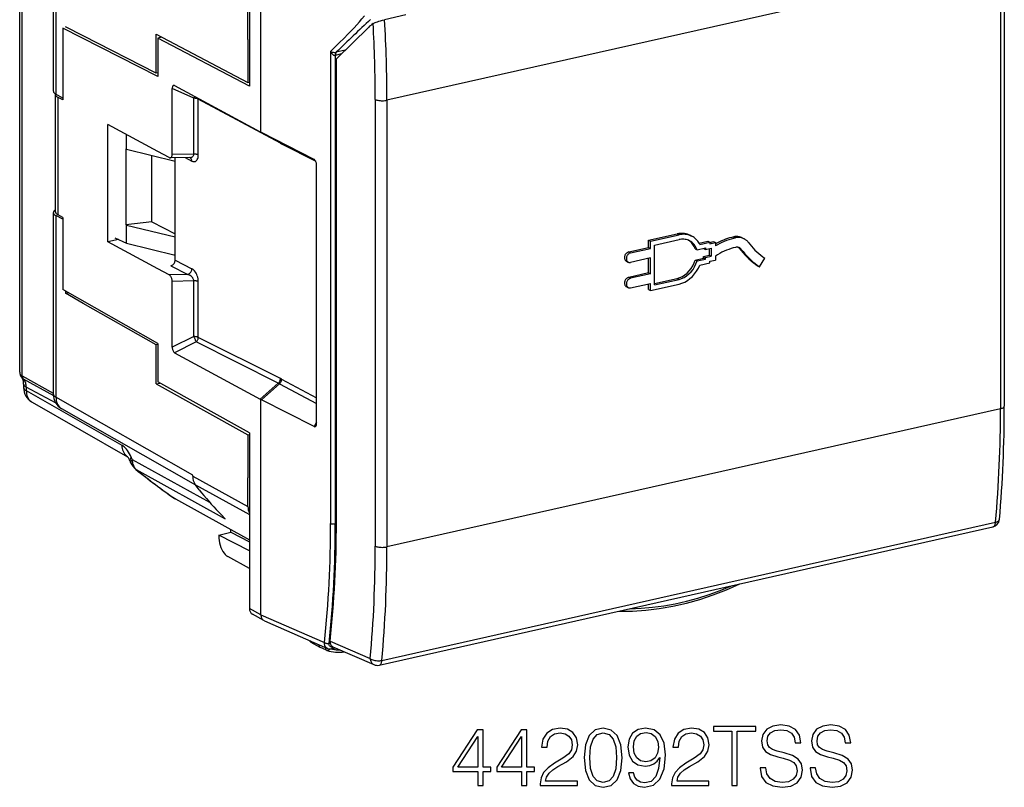
# Model space of a CAD drawing. Extents: x 0 to 420, y 0 to 297.
# Drawn here: x 304 to 362, y 205 to 250 of the extents above; entities that cross this region are included whole.
import ezdxf

# ---------------------------------------------------------------- set-up
doc = ezdxf.new("R2010")
doc.units = 0
doc.layers.get('0').update_dxf_attribs({"linetype": 'CONTINUOUS'})

msp = doc.modelspace()

# ---------------------------------------------------------------- linework, layer by layer
at = {"color": 7}
for p, q in [((306.229858, 256.384552), (306.229858, 245.6642)), ((306.38501, 256.201599), (306.38501, 245.472519)), ((317.822845, 256.315613), (317.822845, 245.942398)), ((318.505066, 243.224686), (318.505066, 255.957581)), ((362.235168, 253.27742), (325.956146, 245.113098)), ((362.235168, 253.27742), (362.235168, 226.884232)), ((362.460358, 253.420288), (362.460358, 227.027115)), ((304.24173, 229.041504), (304.24173, 251.218613)), ((304.396881, 228.819748), (304.396881, 251.03566)), ((317.738129, 248.705429), (317.738129, 250.400864)), ((327.082703, 250.156357), (325.816132, 249.871323)), ((306.786743, 249.381561), (306.786743, 245.137238)), ((312.405121, 246.519287), (306.786743, 249.381561)), ((307.999603, 248.914459), (306.956177, 249.44603)), ((324.866425, 249.423798), (322.966156, 247.556503)), ((312.307037, 246.720047), (307.999603, 248.914459)), ((312.307037, 249.022308), (317.738129, 246.17218)), ((312.307037, 246.720047), (312.307037, 249.022293)), ((312.652283, 248.84111), (312.405121, 248.785492)), ((317.822845, 245.942398), (312.405121, 248.785492)), ((312.405121, 248.785492), (312.405121, 246.519287)), ((317.738129, 248.705429), (317.738129, 246.17218)), ((323.489166, 248.07019), (322.96048, 247.951218)), ((322.627533, 247.999405), (322.627533, 220.101669)), ((322.903564, 247.768707), (322.903564, 220.082626)), ((323.265045, 247.850067), (322.903839, 247.768768)), ((322.966156, 220.183167), (322.966156, 247.556503)), ((312.404877, 246.742065), (312.306732, 246.719986)), ((313.261261, 241.91507), (313.261261, 245.810272)), ((314.533813, 245.230713), (313.261261, 245.810272)), ((313.392181, 245.98584), (313.400269, 245.981812)), ((313.400269, 245.981812), (318.470062, 243.243607)), ((317.738129, 246.17218), (317.822845, 246.191254)), ((306.358093, 245.488785), (306.354706, 245.461121)), ((306.354706, 238.524612), (306.354706, 245.461121)), ((306.786743, 245.243225), (306.38501, 245.472519)), ((306.786743, 245.137238), (306.509857, 245.282532)), ((306.509857, 238.337296), (306.509857, 245.282532)), ((314.533813, 241.931442), (314.533813, 245.230713)), ((314.80191, 241.885422), (314.80191, 245.184692)), ((319.657074, 242.577316), (314.80191, 245.184692)), ((325.266022, 245.160721), (325.266022, 218.767532)), ((325.956146, 245.113098), (325.956146, 218.71991)), ((312.415039, 242.091324), (309.456299, 243.687759)), ((309.456299, 236.749313), (309.456299, 243.687759)), ((310.551117, 242.224091), (310.551117, 243.097046)), ((318.470062, 243.243607), (318.505066, 243.22493)), ((318.541534, 243.2061), (318.505066, 243.224686)), ((321.646423, 241.622437), (318.541534, 243.2061)), ((310.514038, 242.242661), (310.551117, 242.224091)), ((310.514038, 242.242661), (310.514038, 237.752701)), ((310.551117, 242.224091), (313.433533, 241.523895)), ((319.657074, 242.577316), (319.731171, 242.538467)), ((319.731171, 242.538467), (321.747375, 241.507812)), ((312.055084, 237.92746), (312.055084, 241.858765)), ((313.078552, 241.733017), (312.415039, 242.091187)), ((314.296936, 241.731033), (313.140533, 241.716141)), ((314.533813, 241.931442), (313.261261, 241.91507)), ((313.433624, 235.672943), (313.433624, 241.719925)), ((314.025665, 241.727539), (314.42276, 241.521133)), ((314.296936, 241.731033), (314.314514, 241.72905)), ((321.791107, 226.007172), (321.791107, 241.303253)), ((306.229858, 238.470062), (306.229858, 227.74971)), ((306.38501, 238.295837), (306.38501, 227.566757)), ((306.786743, 238.091171), (306.38501, 238.295837)), ((306.786743, 238.183502), (306.509857, 238.337296)), ((306.786743, 238.183502), (306.786743, 233.939178)), ((312.055084, 237.92746), (310.514038, 237.752701)), ((310.514038, 237.752701), (310.551117, 237.734146)), ((310.551117, 236.666702), (310.551117, 237.734146)), ((310.551117, 237.734146), (313.433533, 237.033936)), ((312.055084, 237.92746), (313.433624, 237.224335)), ((309.868347, 236.989487), (310.551117, 236.666702)), ((341.422424, 236.837708), (343.11853, 237.219391)), ((341.532349, 236.780563), (343.228455, 237.162247)), ((343.11853, 237.219391), (343.228455, 237.162247)), ((343.879517, 237.132919), (343.989441, 237.075775)), ((346.465515, 237.042206), (346.575439, 236.985062)), ((346.969177, 236.983734), (347.079102, 236.92659)), ((310.074768, 236.891891), (309.456299, 236.749313)), ((312.415039, 235.149704), (309.456299, 236.749313)), ((310.551117, 236.666702), (313.433624, 235.966476)), ((340.252899, 236.151642), (341.422424, 236.414841)), ((341.422424, 236.414841), (341.422424, 236.837708)), ((341.422424, 236.837708), (341.532349, 236.780563)), ((341.422424, 236.414841), (341.532349, 236.357697)), ((341.532349, 236.357697), (341.532349, 236.780563)), ((341.78299, 236.555054), (343.228455, 236.880341)), ((341.78299, 234.205811), (341.78299, 236.555054)), ((344.291718, 236.273895), (344.790375, 236.386108)), ((344.41626, 236.66571), (344.93103, 236.78157)), ((344.456207, 236.592819), (345.040985, 236.724426)), ((344.790375, 236.386108), (344.790375, 236.292145)), ((344.93103, 236.78157), (345.040985, 236.724426)), ((345.040985, 236.712341), (345.265198, 236.762787)), ((345.040985, 236.724426), (345.040985, 236.630447)), ((345.040985, 236.630447), (345.375122, 236.705658)), ((345.265198, 236.762787), (345.375122, 236.705658)), ((345.375122, 236.705658), (345.375122, 236.504364)), ((313.35556, 235.985443), (313.433624, 235.946365)), ((340.252899, 236.151642), (340.362823, 236.094498)), ((340.362823, 236.094498), (341.532349, 236.357697)), ((341.532349, 235.793884), (340.362823, 235.530685)), ((341.532349, 234.854187), (341.532349, 235.793884)), ((344.181793, 236.331039), (344.291718, 236.273895)), ((344.181793, 235.673264), (344.68042, 235.785477)), ((344.68042, 236.361374), (344.68042, 236.349289)), ((344.68042, 236.349289), (344.790375, 236.292145)), ((344.68042, 235.87944), (345.014587, 235.954636)), ((344.68042, 235.785477), (344.68042, 235.87944)), ((344.68042, 235.87944), (344.790375, 235.822296)), ((344.68042, 235.785477), (344.790375, 235.728333)), ((344.790375, 236.292145), (345.124512, 236.36734)), ((344.790375, 235.822296), (345.124512, 235.897491)), ((344.790375, 235.728333), (344.790375, 235.822296)), ((345.014587, 236.342606), (345.014587, 235.954636)), ((345.014587, 235.954636), (345.124512, 235.897491)), ((345.124512, 236.36734), (345.124512, 235.897491)), ((345.375122, 235.906906), (345.375122, 235.671997)), ((346.800171, 236.35936), (346.910126, 236.302216)), ((313.186615, 235.334396), (314.174316, 234.820984)), ((313.433624, 235.672943), (314.42276, 235.158798)), ((340.114532, 235.603546), (340.224457, 235.546402)), ((341.422424, 234.911331), (341.422424, 235.769135)), ((344.181793, 235.673264), (344.291718, 235.616119)), ((344.291718, 235.616119), (344.790375, 235.728333)), ((344.456207, 235.371216), (345.040985, 235.502823)), ((345.040985, 235.596786), (345.375122, 235.671997)), ((345.040985, 235.502823), (345.040985, 235.596786)), ((347.875153, 235.329803), (347.985077, 235.272659)), ((347.985077, 235.272659), (348.298981, 235.782867)), ((313.078552, 234.79129), (312.415039, 235.149826)), ((314.174316, 234.820984), (313.078552, 234.79129)), ((341.422424, 234.911331), (340.252899, 234.648132)), ((340.252899, 234.648132), (340.362823, 234.590988)), ((341.532349, 234.854187), (340.362823, 234.590988)), ((341.422424, 234.911331), (341.532349, 234.854187)), ((314.533813, 234.446365), (313.261261, 234.41188)), ((313.261261, 230.516663), (313.261261, 234.41188)), ((314.533813, 231.147095), (314.533813, 234.446365)), ((314.80191, 231.101059), (314.80191, 234.40033)), ((340.114532, 234.100037), (340.224457, 234.042892)), ((340.362823, 234.027176), (341.532349, 234.290375)), ((341.422424, 233.924652), (341.422424, 234.265625)), ((341.532349, 233.867508), (341.532349, 234.290375)), ((341.532349, 233.867508), (343.228455, 234.249207)), ((341.78299, 234.287704), (343.11853, 234.588257)), ((341.78299, 234.205811), (343.228455, 234.531113)), ((343.11853, 234.588257), (343.228455, 234.531113)), ((312.405121, 230.732452), (306.786743, 233.939178)), ((306.956177, 233.842453), (306.956177, 233.705338)), ((306.956177, 233.705338), (307.12851, 233.74411)), ((307.999603, 233.109802), (306.956177, 233.705338)), ((341.422424, 233.924652), (341.532349, 233.867508)), ((312.307037, 230.651306), (307.999603, 233.109802)), ((314.533813, 231.147095), (313.261261, 230.516663)), ((312.404877, 230.673325), (312.306732, 230.651245)), ((312.307037, 228.34906), (312.307037, 230.651306)), ((312.405121, 230.732452), (312.405121, 228.466248)), ((314.67804, 230.827972), (313.400269, 230.194977)), ((319.533203, 228.387909), (314.67804, 230.827972)), ((319.657074, 228.66098), (314.80191, 231.101059)), ((313.400269, 230.194977), (318.470062, 227.456772)), ((304.396881, 228.819748), (306.229858, 227.808746)), ((304.456757, 228.650391), (306.233002, 227.669098)), ((304.476501, 228.338501), (304.476501, 228.135773)), ((312.307037, 228.34906), (312.526978, 228.39856)), ((312.307037, 228.34906), (317.738129, 225.332474)), ((317.822845, 225.457092), (312.405121, 228.466248)), ((318.470062, 227.456772), (319.533203, 228.387909)), ((318.541534, 227.419266), (319.605164, 228.350815)), ((319.605164, 228.350815), (319.533203, 228.387909)), ((319.605164, 228.350815), (321.791138, 227.195709)), ((319.731171, 228.622772), (319.657074, 228.66098)), ((319.731171, 228.622772), (321.791138, 227.534271)), ((306.391052, 227.205307), (304.631653, 228.155548)), ((304.631653, 228.155548), (304.631653, 227.95282)), ((304.631653, 227.95282), (310.286987, 224.725006)), ((304.980743, 227.267349), (310.615814, 224.051102)), ((314.474121, 222.94986), (306.38501, 227.566757)), ((318.470062, 227.456772), (318.505066, 227.437851)), ((318.505066, 214.704971), (318.505066, 227.437851)), ((318.541534, 227.419266), (318.505066, 227.437622)), ((321.646423, 225.835602), (318.541534, 227.419266)), ((314.647644, 222.364578), (306.7341, 226.881287)), ((362.235168, 226.884232), (325.956146, 218.71991)), ((321.791107, 226.086502), (321.646423, 225.835602)), ((317.738129, 225.332474), (317.822845, 225.351547)), ((317.738129, 225.332474), (317.738129, 222.79924)), ((317.822845, 225.457092), (317.822845, 215.083893)), ((310.822632, 223.672913), (310.768524, 223.79715)), ((310.894653, 223.88916), (310.840546, 224.013412)), ((310.894653, 223.88916), (315.467529, 221.363876)), ((311.121429, 223.296555), (311.114441, 223.29155)), ((311.121429, 223.296555), (316.397369, 220.383667)), ((314.474121, 222.899338), (314.474121, 222.94986)), ((314.474121, 222.899338), (317.738129, 221.103806)), ((314.63501, 222.381165), (314.618408, 222.403946)), ((317.738129, 221.103806), (317.738129, 222.79924)), ((314.63501, 222.381165), (317.822845, 220.628036)), ((314.856171, 222.096283), (314.63501, 222.381165)), ((313.444611, 221.553268), (313.401276, 221.580048)), ((313.444611, 221.553268), (317.822845, 219.126907)), ((316.172058, 220.607849), (316.397369, 220.383667)), ((322.903564, 220.082626), (322.966095, 220.096695)), ((325.656616, 212.006805), (361.943451, 220.172882)), ((316.009277, 219.421509), (316.729065, 219.583496)), ((316.729065, 219.583496), (316.729065, 219.733063)), ((316.729065, 219.583496), (317.822845, 219.020538)), ((325.494537, 211.729126), (361.781342, 219.895203)), ((317.822845, 218.488068), (316.009277, 219.421509)), ((316.009277, 219.421509), (316.009277, 219.365875)), ((317.823029, 217.445969), (316.546906, 218.141373)), ((318.505066, 214.704971), (317.822845, 215.083893)), ((318.684601, 214.359421), (318.00238, 214.738358)), ((318.505066, 214.705292), (322.257568, 213.067749)), ((318.71106, 214.346344), (318.684601, 214.359421)), ((318.711151, 214.346298), (322.441559, 212.718369)), ((321.461792, 213.093399), (321.991486, 212.798813)), ((322.598694, 213.156265), (324.969482, 212.121689)), ((322.389801, 212.605591), (321.99765, 212.795593)), ((322.339264, 212.762207), (322.319458, 212.772079)), ((322.410828, 212.596909), (322.389801, 212.605591)), ((322.688171, 212.698105), (322.915039, 212.749146)), ((322.752441, 212.803482), (322.777588, 212.809143)), ((322.761597, 212.816116), (325.184814, 211.758636))]:
    msp.add_line(p, q, dxfattribs=at)
for points in [[(322.627533, 247.999405), (322.757141, 248.126907), (323.174438, 248.540527), (323.382019, 248.749374), (323.69165, 249.066605), (324.009125, 249.400848), (324.169159, 249.573532), (324.328369, 249.748611), (324.48172, 249.920822), (324.634155, 250.096115)], [(325.140289, 249.644165), (325.191284, 249.673309), (325.252777, 249.70224), (325.319305, 249.729126), (325.392242, 249.755188), (325.478821, 249.782928), (325.569153, 249.809189), (325.69458, 249.842255), (325.816132, 249.871323)], [(322.627533, 247.999405), (322.667542, 247.981781), (322.714325, 247.966537), (322.767731, 247.954193), (322.827911, 247.945816), (322.874237, 247.943359), (322.923065, 247.945374), (322.959961, 247.951111)], [(322.627533, 247.999405), (322.650482, 247.95137), (322.678711, 247.905426), (322.712555, 247.862091), (322.731812, 247.841736), (322.752777, 247.822586), (322.785889, 247.798111), (322.804169, 247.787476), (322.823608, 247.778442), (322.844055, 247.771515), (322.865265, 247.767303), (322.8797, 247.766357), (322.903839, 247.768768)], [(322.959991, 247.95108), (322.948761, 247.938385), (322.93869, 247.923401), (322.929718, 247.906281), (322.922028, 247.887238), (322.915558, 247.866364), (322.910492, 247.843842), (322.90683, 247.819977), (322.904572, 247.79483), (322.903839, 247.768768)], [(313.392181, 245.985809), (313.367828, 245.993622), (313.34494, 245.99411), (313.324127, 245.987274), (313.305756, 245.973267), (313.290192, 245.952362), (313.27774, 245.925018), (313.268585, 245.891754), (313.263092, 245.853241), (313.261261, 245.810272)], [(306.229889, 245.664215), (306.231842, 245.641876), (306.237701, 245.619629), (306.247528, 245.597504), (306.261139, 245.575623), (306.278656, 245.554047), (306.299835, 245.532867), (306.324738, 245.512177), (306.35318, 245.492035), (306.38504, 245.472504)], [(306.354706, 245.461121), (306.356659, 245.440125), (306.362579, 245.41922), (306.372345, 245.398499), (306.386017, 245.378052), (306.403473, 245.357941), (306.424713, 245.338287), (306.449554, 245.319092), (306.477997, 245.300476), (306.509857, 245.282532)], [(314.597198, 245.335327), (314.590424, 245.325592), (314.583527, 245.315338), (314.576569, 245.304535), (314.569489, 245.293274), (314.562347, 245.281525), (314.555206, 245.269379), (314.548065, 245.256836), (314.540924, 245.243927), (314.533844, 245.230743)], [(314.80191, 245.184692), (314.781036, 245.194244), (314.757111, 245.202942), (314.730377, 245.210602), (314.701263, 245.217163), (314.670074, 245.222504), (314.637299, 245.226593), (314.603302, 245.22934), (314.568695, 245.230743), (314.533844, 245.230743)], [(314.80191, 245.184692), (314.80191, 245.189453), (314.801788, 245.194183), (314.801666, 245.198883), (314.801422, 245.203583), (314.801178, 245.208282), (314.800812, 245.212921), (314.800323, 245.21756), (314.799835, 245.222137), (314.799225, 245.226715)], [(325.266022, 245.160706), (325.309601, 245.141571), (325.360687, 245.124725), (325.418243, 245.110535), (325.481049, 245.099274), (325.547882, 245.091156), (325.617462, 245.086334), (325.688263, 245.084961), (325.758942, 245.087006), (325.828094, 245.092468), (325.894257, 245.101227), (325.956146, 245.113098)], [(319.657074, 242.577301), (319.657013, 242.584564), (319.65683, 242.591766), (319.656464, 242.598907), (319.655914, 242.606018), (319.655182, 242.613068), (319.654327, 242.620026), (319.65329, 242.626953), (319.652069, 242.63382), (319.650726, 242.640594)], [(319.731171, 242.538483), (319.73111, 242.545868), (319.730743, 242.553253), (319.730316, 242.560577), (319.729706, 242.567841), (319.728912, 242.575043), (319.727936, 242.582184), (319.726776, 242.589264), (319.725494, 242.596222), (319.723969, 242.60318)], [(313.140533, 241.716156), (313.163239, 241.719208), (313.184479, 241.727692), (313.203644, 241.741486), (313.220612, 241.760315), (313.234894, 241.783844), (313.246246, 241.811615), (313.254547, 241.84317), (313.259552, 241.877838), (313.261261, 241.91507)], [(314.296906, 241.731018), (314.341827, 241.734344), (314.383575, 241.743134), (314.421478, 241.757172), (314.454742, 241.776215), (314.482697, 241.799896), (314.504974, 241.82782), (314.521088, 241.859436), (314.530792, 241.894196), (314.533783, 241.931427)], [(314.42276, 241.521118), (314.421295, 241.551605), (314.416779, 241.581024), (314.409332, 241.6091), (314.399078, 241.635406), (314.386139, 241.659698), (314.370514, 241.68161), (314.35257, 241.700958), (314.33255, 241.717438), (314.310516, 241.730927)], [(314.42276, 241.521149), (314.476837, 241.498749), (314.529694, 241.488251), (314.580414, 241.489868), (314.627899, 241.50354), (314.671173, 241.528992), (314.709381, 241.565704), (314.741791, 241.613007), (314.767731, 241.66983), (314.786591, 241.735077), (314.798065, 241.807434), (314.80191, 241.885406)], [(314.80191, 241.885406), (314.781036, 241.894989), (314.757111, 241.903656), (314.730377, 241.911346), (314.701263, 241.917877), (314.670074, 241.923248), (314.637299, 241.927307), (314.603302, 241.930054), (314.568695, 241.931427), (314.533844, 241.931427)], [(321.791107, 241.303253), (321.789093, 241.34964), (321.782867, 241.395386), (321.772736, 241.439545), (321.758942, 241.48114), (321.741608, 241.519287), (321.721222, 241.553192), (321.698273, 241.582062), (321.673126, 241.605316), (321.646393, 241.622467)], [(306.354706, 238.630035), (306.328949, 238.613434), (306.306061, 238.596436), (306.286041, 238.579041), (306.268951, 238.56131), (306.254913, 238.543365), (306.243988, 238.525177), (306.236115, 238.506866), (306.231476, 238.488495), (306.229889, 238.470062)], [(306.229889, 238.470062), (306.231842, 238.449493), (306.237701, 238.429047), (306.247528, 238.408813), (306.261139, 238.388824), (306.278656, 238.369232), (306.299835, 238.350037), (306.324738, 238.33136), (306.35318, 238.313263), (306.38504, 238.295807)], [(306.354706, 238.524628), (306.35672, 238.502747), (306.362579, 238.480927), (306.372345, 238.45929), (306.386017, 238.437897), (306.403473, 238.416779), (306.424713, 238.396088), (306.449554, 238.375916), (306.477997, 238.356293), (306.509857, 238.337311)], [(343.879547, 237.132904), (343.803253, 237.16861), (343.724152, 237.197998), (343.642487, 237.220917), (343.558563, 237.237274), (343.472809, 237.24704), (343.385529, 237.250092), (343.29715, 237.246521), (343.208038, 237.236267), (343.118561, 237.219391)], [(343.989471, 237.075775), (343.913239, 237.111481), (343.834076, 237.140839), (343.752411, 237.163788), (343.668488, 237.180145), (343.582733, 237.18988), (343.495514, 237.192963), (343.407135, 237.189362), (343.317963, 237.179108), (343.228424, 237.162262)], [(344.456207, 236.592804), (344.418488, 236.662018), (344.376801, 236.727783), (344.33139, 236.789886), (344.282379, 236.848175), (344.230011, 236.902435), (344.174286, 236.952484), (344.115509, 236.998138), (344.053864, 237.039276), (343.989471, 237.075775)], [(346.465485, 237.042206), (346.342743, 237.012909), (346.220123, 236.979279), (346.097687, 236.941254), (345.975616, 236.898926), (345.854095, 236.852325), (345.733124, 236.801514), (345.612946, 236.746552), (345.493561, 236.687439), (345.375153, 236.624298)], [(346.57547, 236.985077), (346.439911, 236.952484), (346.304535, 236.914581), (346.169464, 236.871368), (346.034882, 236.822906), (345.90097, 236.769257), (345.767853, 236.71051), (345.635773, 236.646729), (345.504791, 236.577972), (345.375153, 236.504364)], [(346.969147, 236.983734), (346.918732, 237.007385), (346.866364, 237.026886), (346.812286, 237.042145), (346.756744, 237.05307), (346.699982, 237.059662), (346.642242, 237.061859), (346.583771, 237.059662), (346.524811, 237.053131), (346.465485, 237.042206)], [(347.079132, 236.926575), (347.028595, 236.950226), (346.976227, 236.969727), (346.922211, 236.984985), (346.866669, 236.995941), (346.809967, 237.002533), (346.752228, 237.00473), (346.693695, 237.002533), (346.634674, 236.995972), (346.57547, 236.985077)], [(343.851105, 236.809601), (343.788727, 236.838806), (343.723969, 236.862823), (343.657135, 236.881592), (343.588531, 236.894989), (343.518341, 236.902954), (343.44693, 236.905487), (343.374664, 236.902527), (343.301666, 236.894135), (343.228424, 236.880341)], [(344.181793, 236.331024), (344.154999, 236.402191), (344.123749, 236.470215), (344.088226, 236.534821), (344.048615, 236.595734), (344.004913, 236.652679), (343.95755, 236.705414), (343.906525, 236.753754), (343.852203, 236.797455), (343.794708, 236.836334)], [(344.291718, 236.273895), (344.261993, 236.351898), (344.226959, 236.426117), (344.186798, 236.496124), (344.141754, 236.561554), (344.091949, 236.622101), (344.037628, 236.67746), (343.979218, 236.727325), (343.916901, 236.771454), (343.851105, 236.809601)], [(346.573395, 236.420807), (346.437408, 236.387665), (346.301544, 236.348358), (346.166168, 236.302948), (346.031403, 236.251495), (345.897491, 236.194092), (345.764679, 236.130829), (345.633209, 236.061798), (345.503326, 235.987091), (345.375153, 235.906891)], [(346.802399, 236.394196), (346.779449, 236.404968), (346.755646, 236.413849), (346.731049, 236.420746), (346.705841, 236.425751), (346.680023, 236.428741), (346.653778, 236.429718), (346.627167, 236.428741), (346.600372, 236.425751), (346.573395, 236.420807)], [(346.800201, 236.359344), (346.794586, 236.366547), (346.788849, 236.373566), (346.78299, 236.380402), (346.776947, 236.387024), (346.770721, 236.393463), (346.764374, 236.39975), (346.757843, 236.405792), (346.75119, 236.411652), (346.744415, 236.417328)], [(346.910065, 236.302216), (346.900055, 236.314911), (346.889496, 236.327057), (346.878448, 236.338593), (346.866852, 236.349518), (346.854828, 236.359772), (346.842316, 236.369415), (346.829376, 236.378357), (346.816071, 236.386627), (346.802399, 236.394196)], [(347.316132, 236.724152), (347.294037, 236.752136), (347.270782, 236.778839), (347.246429, 236.804199), (347.220978, 236.828217), (347.194489, 236.8508), (347.167023, 236.871979), (347.13858, 236.891693), (347.109283, 236.909882), (347.079132, 236.926575)], [(347.316193, 236.724152), (347.411285, 236.602325), (347.51004, 236.484558), (347.612579, 236.371002), (347.718658, 236.261688), (347.828156, 236.156799), (347.941071, 236.056366), (348.05722, 235.960541), (348.176544, 235.869354), (348.298981, 235.782867)], [(340.252899, 236.151642), (340.219269, 236.14151), (340.186249, 236.126495), (340.154449, 236.106842), (340.12442, 236.082855), (340.09671, 236.055054), (340.071808, 236.023895), (340.050201, 235.98996), (340.032257, 235.953827), (340.018341, 235.916168), (340.008575, 235.877716), (340.003326, 235.839081), (340.002533, 235.800995), (340.006256, 235.76416), (340.014435, 235.729248), (340.027008, 235.696869), (340.04361, 235.667603), (340.063995, 235.641998), (340.087799, 235.620514), (340.114532, 235.603546)], [(340.362823, 236.094513), (340.329193, 236.084381), (340.296173, 236.069366), (340.264374, 236.049683), (340.234344, 236.025726), (340.206635, 235.997894), (340.181793, 235.966766), (340.160187, 235.9328), (340.142242, 235.896698), (340.128204, 235.859039), (340.118561, 235.820557), (340.113251, 235.781921), (340.112457, 235.743866), (340.11618, 235.707001), (340.12442, 235.672089), (340.136871, 235.63974), (340.153473, 235.610443), (340.173859, 235.584869), (340.197662, 235.563385), (340.224457, 235.546417)], [(346.800201, 236.359344), (346.904205, 236.226105), (347.012238, 236.09726), (347.124359, 235.973053), (347.240387, 235.853546), (347.360138, 235.7388), (347.483673, 235.628967), (347.610748, 235.524139), (347.741241, 235.424377), (347.875153, 235.329803)], [(346.910126, 236.302216), (347.01413, 236.168945), (347.122223, 236.040131), (347.234283, 235.915924), (347.350311, 235.796387), (347.470123, 235.681671), (347.593597, 235.571808), (347.720673, 235.46698), (347.851227, 235.367218), (347.985138, 235.272675)], [(313.186615, 235.334381), (313.221832, 235.345673), (313.256378, 235.362396), (313.289398, 235.384186), (313.320343, 235.410675), (313.348541, 235.441254), (313.373444, 235.475372), (313.394501, 235.512299), (313.411346, 235.551361), (313.423615, 235.591644), (313.431122, 235.632477), (313.433624, 235.672943)], [(340.224457, 235.546417), (340.238312, 235.539917), (340.252716, 235.534576), (340.267609, 235.530426), (340.282806, 235.527435), (340.29837, 235.525665), (340.31424, 235.525116), (340.330353, 235.525757), (340.346588, 235.527618), (340.362823, 235.53067)], [(343.118561, 234.588257), (343.272308, 234.634705), (343.423187, 234.703979), (343.56839, 234.7948), (343.705231, 234.905426), (343.831085, 235.033844), (343.943573, 235.177643), (344.04068, 235.334137), (344.120636, 235.500366), (344.181793, 235.673248)], [(343.228424, 234.531097), (343.382233, 234.577545), (343.533112, 234.64682), (343.678314, 234.73764), (343.815094, 234.848297), (343.940948, 234.976715), (344.053497, 235.120514), (344.150665, 235.276978), (344.230499, 235.443207), (344.291718, 235.616119)], [(343.228424, 234.249207), (343.396332, 234.298553), (343.561737, 234.370209), (343.722198, 234.463165), (343.875275, 234.57605), (344.018707, 234.707123), (344.15036, 234.854492), (344.268341, 235.01593), (344.370758, 235.189026), (344.456207, 235.371246)], [(313.261261, 234.411896), (313.259369, 234.452881), (313.253815, 234.495026), (313.244781, 234.537506), (313.232269, 234.579376), (313.216644, 234.619843), (313.198273, 234.658112), (313.177399, 234.69339), (313.154449, 234.724915), (313.130035, 234.752106), (313.104523, 234.774384), (313.078522, 234.79129)], [(314.533813, 234.446365), (314.530884, 234.484543), (314.52179, 234.523148), (314.50705, 234.561264), (314.487305, 234.598099), (314.471741, 234.621643), (314.454529, 234.644196), (314.415985, 234.686005), (314.372742, 234.723297), (314.326019, 234.755646), (314.276825, 234.782852), (314.225983, 234.804703), (314.174316, 234.820984)], [(314.174347, 234.820984), (314.209747, 234.832123), (314.244476, 234.848755), (314.27774, 234.870453), (314.308807, 234.89682), (314.337189, 234.927338), (314.362213, 234.961395), (314.383453, 234.99826), (314.40036, 235.037262), (314.41275, 235.077545), (314.420197, 235.118317), (314.42276, 235.158783)], [(314.80191, 234.40033), (314.798065, 234.48233), (314.786591, 234.56662), (314.767731, 234.65152), (314.741791, 234.73526), (314.709381, 234.816193), (314.671173, 234.89267), (314.627838, 234.963165), (314.580414, 235.026184), (314.529694, 235.080475), (314.476837, 235.125), (314.42276, 235.158783)], [(340.252899, 234.648132), (340.219269, 234.638031), (340.186249, 234.622986), (340.154449, 234.603302), (340.12442, 234.579376), (340.09671, 234.551544), (340.071808, 234.520386), (340.050201, 234.48642), (340.032257, 234.450317), (340.018341, 234.412689), (340.008575, 234.374176), (340.003326, 234.335541), (340.002533, 234.297485), (340.006256, 234.260651), (340.014435, 234.225739), (340.027008, 234.193359), (340.04361, 234.164093), (340.063995, 234.138519), (340.087799, 234.117035), (340.114532, 234.100037)], [(314.80191, 234.40033), (314.781036, 234.409882), (314.757111, 234.418579), (314.730377, 234.426239), (314.701263, 234.4328), (314.670074, 234.438141), (314.637299, 234.44223), (314.603302, 234.444977), (314.568695, 234.446381), (314.533844, 234.446381)], [(340.362823, 234.590973), (340.329193, 234.580872), (340.296173, 234.565826), (340.264374, 234.546173), (340.234344, 234.522217), (340.206635, 234.494415), (340.181793, 234.463226), (340.160187, 234.429291), (340.142242, 234.393158), (340.128204, 234.35553), (340.118561, 234.317047), (340.113251, 234.278412), (340.112457, 234.240326), (340.11618, 234.203522), (340.12442, 234.16861), (340.136871, 234.1362), (340.153473, 234.106964), (340.173859, 234.08136), (340.197662, 234.059875), (340.224457, 234.042877)], [(340.224457, 234.042877), (340.238312, 234.036407), (340.252716, 234.031067), (340.267609, 234.026886), (340.282806, 234.023926), (340.29837, 234.022156), (340.31424, 234.021576), (340.330353, 234.022247), (340.346588, 234.024109), (340.362823, 234.027191)], [(314.678009, 230.827972), (314.669342, 230.85379), (314.658112, 230.883698), (314.644562, 230.917145), (314.629059, 230.953308), (314.611786, 230.991486), (314.593231, 231.030792), (314.573761, 231.070404), (314.553802, 231.109436), (314.533844, 231.147095)], [(314.80191, 231.101044), (314.781036, 231.110626), (314.757111, 231.119293), (314.730377, 231.126984), (314.701263, 231.133514), (314.670074, 231.138885), (314.637299, 231.142975), (314.603302, 231.145721), (314.568695, 231.147095), (314.533844, 231.147095)], [(314.678009, 230.827972), (314.702301, 230.851532), (314.724518, 230.877716), (314.744354, 230.906097), (314.761627, 230.936401), (314.776031, 230.96817), (314.787384, 231.000946), (314.795563, 231.034332), (314.800446, 231.067841), (314.80191, 231.101044)], [(313.261261, 230.516663), (313.263214, 230.470093), (313.269196, 230.424072), (313.2789, 230.379639), (313.292206, 230.337738), (313.308868, 230.299286), (313.3284, 230.265076), (313.350494, 230.23587), (313.374664, 230.212372), (313.400299, 230.194977)], [(304.24173, 229.041504), (304.245331, 229.002518), (304.256073, 228.964981), (304.273956, 228.929337), (304.298737, 228.895935), (304.330109, 228.865128), (304.367676, 228.837204), (304.396881, 228.819748)], [(304.476501, 228.338501), (304.474762, 228.396225), (304.469788, 228.449951), (304.459595, 228.511597), (304.445282, 228.567902), (304.428253, 228.616104), (304.40976, 228.656128), (304.391144, 228.687881), (304.364655, 228.722427)], [(304.631622, 228.155548), (304.629425, 228.219574), (304.622711, 228.282196), (304.611481, 228.342987), (304.595917, 228.401642), (304.57608, 228.457764), (304.552094, 228.511017), (304.524078, 228.561066), (304.492218, 228.607635), (304.456757, 228.650391)], [(304.476471, 228.338501), (304.478485, 228.317047), (304.484406, 228.295715), (304.494171, 228.274536), (304.507843, 228.253601), (304.525299, 228.233002), (304.546539, 228.21283), (304.57132, 228.193146), (304.599762, 228.174042), (304.631622, 228.155548)], [(319.533234, 228.387909), (319.557465, 228.411469), (319.57962, 228.437622), (319.599518, 228.466034), (319.61673, 228.496307), (319.631134, 228.528076), (319.642548, 228.560883), (319.650665, 228.594269), (319.655548, 228.627777), (319.657074, 228.66098)], [(319.605133, 228.3508), (319.629547, 228.374298), (319.651947, 228.40036), (319.672028, 228.42865), (319.689484, 228.458832), (319.704132, 228.490448), (319.71579, 228.523102), (319.724274, 228.556335), (319.729401, 228.589722), (319.731171, 228.622772)], [(304.476471, 228.135773), (304.478485, 228.114349), (304.484406, 228.092987), (304.494171, 228.071808), (304.507843, 228.050873), (304.525299, 228.030273), (304.546539, 228.010101), (304.57132, 227.990387), (304.599762, 227.971283), (304.631622, 227.95282)], [(304.631622, 227.95282), (304.635406, 227.854889), (304.64859, 227.760132), (304.671173, 227.669586), (304.702728, 227.58429), (304.743011, 227.505219), (304.791534, 227.433197), (304.847809, 227.36908), (304.911041, 227.313599), (304.980743, 227.267365)], [(306.229889, 227.749725), (306.231842, 227.728271), (306.237701, 227.70694), (306.247528, 227.68576), (306.261139, 227.664825), (306.278656, 227.644196), (306.299835, 227.624054), (306.324738, 227.60434), (306.35318, 227.585236), (306.38504, 227.566742)], [(306.38504, 227.566742), (306.388763, 227.468842), (306.402008, 227.374054), (306.424469, 227.283539), (306.456085, 227.198212), (306.496368, 227.119141), (306.544891, 227.047119), (306.601105, 226.983002), (306.664459, 226.927521), (306.7341, 226.881287)], [(362.235199, 226.884247), (362.279327, 226.895416), (362.319611, 226.908173), (362.355621, 226.922363), (362.38681, 226.937836), (362.412872, 226.954346), (362.433441, 226.971771), (362.448334, 226.989838), (362.457306, 227.008362), (362.460358, 227.02713)], [(310.840485, 224.013397), (310.79007, 224.121979), (310.73587, 224.224701), (310.678375, 224.320892), (310.617828, 224.409821), (310.554779, 224.490814), (310.489716, 224.563354), (310.423065, 224.626862), (310.355316, 224.680878), (310.287018, 224.725006)], [(310.287018, 224.725006), (310.290436, 224.63031), (310.302765, 224.538544), (310.323822, 224.450653), (310.353302, 224.367523), (310.391022, 224.290131), (310.436554, 224.219208), (310.489288, 224.155518), (310.548859, 224.099731), (310.614532, 224.052429)], [(310.768524, 223.79715), (310.733734, 223.871323), (310.699066, 223.935043), (310.666382, 223.986923), (310.638428, 224.025055), (310.609619, 224.057083)], [(310.840546, 224.013397), (310.818695, 223.985199), (310.800201, 223.957794), (310.785065, 223.931305), (310.773468, 223.905853), (310.76535, 223.8815), (310.760773, 223.858368), (310.759796, 223.836548), (310.76236, 223.816132), (310.768585, 223.79715)], [(310.894684, 223.88916), (310.872833, 223.860931), (310.854279, 223.833527), (310.839203, 223.807037), (310.827545, 223.781586), (310.819489, 223.757263), (310.814911, 223.734131), (310.813934, 223.712311), (310.816498, 223.691864), (310.822662, 223.672913)], [(310.894684, 223.88916), (310.897308, 223.811279), (310.905914, 223.735229), (310.920319, 223.66156), (310.94046, 223.590759), (310.966339, 223.523346), (310.997528, 223.459808), (311.033966, 223.400543), (311.075348, 223.345978), (311.121429, 223.296539)], [(314.856171, 222.096283), (314.99527, 221.922791), (315.136139, 221.751312), (315.278839, 221.581818), (315.423309, 221.414337), (315.569611, 221.248871), (315.71756, 221.08551), (315.86734, 220.924194), (316.018829, 220.764984), (316.172028, 220.607849)], [(322.627533, 220.101654), (322.644928, 220.094025), (322.665436, 220.08728), (322.688385, 220.081604), (322.713531, 220.077087), (322.740265, 220.073853), (322.768097, 220.07193), (322.796417, 220.071381), (322.824738, 220.072174), (322.852325, 220.074371), (322.878815, 220.077881), (322.903595, 220.082611)], [(361.781342, 219.895203), (361.80899, 219.904633), (361.834808, 219.920135), (361.858612, 219.941528), (361.880035, 219.968475), (361.898834, 220.000671), (361.914764, 220.037689), (361.927643, 220.079102), (361.937164, 220.124359), (361.943451, 220.172882)], [(361.943451, 220.172882), (361.986115, 220.184052), (362.025177, 220.197449), (362.060333, 220.212921), (362.091095, 220.230316), (362.117218, 220.24942), (362.138336, 220.27002), (362.154205, 220.291901), (362.164642, 220.314758), (362.169586, 220.338409)], [(316.009247, 219.365875), (316.014679, 219.230011), (316.030975, 219.091064), (316.05777, 218.951874), (316.094391, 218.815216), (316.140289, 218.683899), (316.194489, 218.560516), (316.25589, 218.44754), (316.323212, 218.34726), (316.395111, 218.261749), (316.470184, 218.192657), (316.546906, 218.141388)], [(325.266022, 218.767548), (325.309601, 218.748383), (325.360687, 218.731537), (325.418243, 218.717377), (325.481049, 218.706085), (325.547882, 218.697968), (325.617462, 218.693146), (325.688263, 218.691803), (325.758942, 218.693848), (325.828094, 218.69931), (325.894257, 218.708038), (325.956146, 218.71994)], [(339.691071, 214.92392), (340.475922, 214.930084), (341.266998, 214.979919), (342.062531, 215.073303), (342.860626, 215.210052), (343.659576, 215.389862), (344.457428, 215.612274), (345.252472, 215.876801), (346.042877, 216.182892), (346.826813, 216.529816)], [(340.32254, 215.066071), (340.984894, 215.093079), (341.651031, 215.151276), (342.319977, 215.240631), (342.990509, 215.36087), (343.661652, 215.511932), (344.332306, 215.693451), (345.00119, 215.905243), (345.667389, 216.14682), (346.329681, 216.417938)], [(317.822845, 215.083893), (317.825226, 215.03421), (317.832428, 214.986176), (317.844208, 214.940338), (317.860626, 214.897186), (317.881317, 214.8573), (317.906158, 214.821075), (317.934845, 214.78894), (317.967072, 214.761261), (318.00235, 214.738373)], [(318.505035, 214.704987), (318.507477, 214.655304), (318.514618, 214.607239), (318.526459, 214.561371), (318.542816, 214.51828), (318.563568, 214.478363), (318.588409, 214.442139), (318.617096, 214.410004), (318.649261, 214.382324), (318.684601, 214.359406)], [(321.40274, 213.171295), (321.406464, 213.160065), (321.410919, 213.149323), (321.416168, 213.139191), (321.42215, 213.1297), (321.428864, 213.12088), (321.436188, 213.112823), (321.444122, 213.105499), (321.452667, 213.09903), (321.461823, 213.093414)], [(322.598694, 213.156265), (322.595886, 213.110733), (322.597473, 213.06662), (322.603638, 213.023819), (322.616638, 212.976471), (322.635895, 212.932877), (322.661316, 212.893906), (322.6763, 212.876389), (322.692657, 212.860321), (322.710297, 212.845871), (322.729187, 212.833038), (322.761597, 212.816116)], [(321.919891, 212.945587), (321.920074, 212.924561), (321.922394, 212.904175), (321.926788, 212.884674), (321.933136, 212.866302), (321.941437, 212.849274), (321.951569, 212.833832), (321.963348, 212.82019), (321.976715, 212.808441), (321.991486, 212.798798)], [(322.443146, 212.717697), (322.413544, 212.732483), (322.385986, 212.750595), (322.360687, 212.771835), (322.343414, 212.789581), (322.327606, 212.808853), (322.313171, 212.829742), (322.300323, 212.851959), (322.288849, 212.876007), (322.279114, 212.901184), (322.264954, 212.954269), (322.257812, 213.010132), (322.257568, 213.067749)], [(322.257599, 213.067749), (322.274811, 213.055634), (322.294952, 213.044556), (322.31778, 213.034698), (322.342682, 213.026276), (322.369293, 213.01944), (322.396881, 213.014374), (322.425079, 213.011139), (322.453278, 213.009796), (322.480865, 213.010406), (322.507233, 213.012909), (322.532013, 213.017303)], [(322.319489, 212.772064), (322.316925, 212.74826), (322.317169, 212.724854), (322.320099, 212.702301), (322.325836, 212.681061), (322.334137, 212.661407), (322.344879, 212.643768), (322.35788, 212.628387), (322.372955, 212.615601), (322.389801, 212.605591)], [(322.571808, 212.687943), (322.553986, 212.663177), (322.534302, 212.641342), (322.498108, 212.612656), (322.459381, 212.595917), (322.4263, 212.59343), (322.410828, 212.596909)], [(322.752441, 212.803482), (322.713654, 212.797989), (322.6763, 212.799286), (322.641479, 212.807495), (322.610107, 212.822449), (322.583099, 212.843765), (322.56131, 212.870682), (322.545074, 212.902435), (322.53476, 212.938126), (322.530396, 212.976746), (322.531982, 213.017303)], [(322.685455, 212.697968), (322.738922, 212.68399), (322.792999, 212.671661), (322.847565, 212.66098), (322.902618, 212.651947), (322.958099, 212.644592), (323.014008, 212.638885), (323.070343, 212.634857), (323.126984, 212.632477), (323.18399, 212.631775)], [(322.688141, 212.69809), (322.698883, 212.701721), (322.708893, 212.707611), (322.71817, 212.715729), (322.726593, 212.725922), (322.734039, 212.738098), (322.740387, 212.752106), (322.745636, 212.767822), (322.749664, 212.785004), (322.752472, 212.803497)], [(324.969513, 212.121674), (324.973663, 212.067505), (324.983307, 212.01532), (324.998322, 211.96582), (325.018463, 211.919678), (325.043488, 211.877472), (325.073029, 211.839813), (325.10672, 211.807159), (325.144196, 211.779999), (325.184845, 211.758636)], [(324.969513, 212.121674), (325.012665, 212.093018), (325.063324, 212.066864), (325.120453, 212.043671), (325.182892, 212.024017), (325.24942, 212.00827), (325.318634, 211.996674), (325.389252, 211.989532), (325.459747, 211.986969), (325.528717, 211.989044), (325.594757, 211.995697), (325.656647, 212.006805)], [(325.494537, 211.729126), (325.522125, 211.738556), (325.548004, 211.754059), (325.571808, 211.775452), (325.593231, 211.802399), (325.61203, 211.834595), (325.62796, 211.871613), (325.640778, 211.913025), (325.650421, 211.958282), (325.656647, 212.006805)]]:
    msp.add_lwpolyline(points, dxfattribs=at)
for points in [[(331.322693, 204.608292), (331.643951, 204.608292), (331.643951, 205.450439), (332.091797, 205.450439), (332.091797, 205.708435), (331.643951, 205.708435), (331.643951, 207.913574), (331.29834, 207.913574), (329.857452, 205.708435), (329.857452, 205.450439), (331.322693, 205.450439)], [(333.912384, 204.608292), (334.233673, 204.608292), (334.233673, 205.450439), (334.681519, 205.450439), (334.681519, 205.708435), (334.233673, 205.708435), (334.233673, 207.913574), (333.888062, 207.913574), (332.447144, 205.708435), (332.447144, 205.450439), (333.912384, 205.450439)], [(335.022247, 204.608292), (337.217682, 204.608292), (337.217682, 204.88089), (335.338684, 204.88089), (335.397095, 205.119415), (335.543121, 205.33847), (335.762177, 205.538055), (336.068848, 205.73764), (336.575104, 206.024841), (336.964539, 206.326645), (337.169006, 206.647934), (337.237152, 207.027618), (337.164124, 207.431656), (336.954803, 207.743195), (336.628662, 207.937912), (336.205139, 208.010941), (335.742706, 207.933044), (335.401947, 207.713989), (335.182892, 207.36351), (335.100159, 206.881592), (335.421417, 206.881592), (335.470093, 207.246674), (335.621002, 207.509537), (335.86441, 207.665314), (336.195404, 207.723724), (336.492371, 207.675049), (336.721161, 207.538757), (336.862305, 207.314835), (336.915863, 207.017883), (336.862305, 206.730682), (336.706543, 206.487289), (336.351196, 206.224426), (335.854675, 205.92749), (335.484711, 205.65976), (335.221832, 205.377411), (335.066071, 205.065872), (335.017395, 204.71051)], [(337.626587, 206.263367), (337.699585, 205.503983), (337.913788, 204.953903), (338.264252, 204.622894), (338.741302, 204.510941), (339.213501, 204.618027), (339.568848, 204.953903), (339.783051, 205.499115), (339.860931, 206.258499), (339.783051, 207.013016), (339.568848, 207.563095), (339.213501, 207.894104), (338.741302, 208.010941), (338.264252, 207.898972), (337.913788, 207.567963), (337.699585, 207.017883)], [(340.537567, 205.372543), (340.240631, 205.372543), (340.333099, 205.007462), (340.527832, 204.734863), (340.81015, 204.569351), (341.180115, 204.510941), (341.710724, 204.632629), (342.100159, 204.992859), (342.338684, 205.596466), (342.397095, 205.981033), (342.421417, 206.428879), (342.343536, 207.110382), (342.119629, 207.606903), (341.749664, 207.908707), (341.253143, 208.010941), (340.815033, 207.928177), (340.484009, 207.709122), (340.274689, 207.353775), (340.201691, 206.896194), (340.269836, 206.419144), (340.479156, 206.063782), (340.800415, 205.839859), (341.223938, 205.761978), (341.506256, 205.791183), (341.744781, 205.893417), (341.939514, 206.054047), (342.090424, 206.277969), (342.017395, 205.620804), (341.847015, 205.148621), (341.574402, 204.86142), (341.204468, 204.768936), (340.946472, 204.807877), (340.746887, 204.924698), (340.610565, 205.10968)], [(342.791382, 204.608292), (344.986786, 204.608292), (344.986786, 204.88089), (343.107788, 204.88089), (343.166199, 205.119415), (343.312256, 205.33847), (343.531311, 205.538055), (343.837982, 205.73764), (344.344238, 206.024841), (344.733673, 206.326645), (344.93811, 206.647934), (345.006256, 207.027618), (344.933258, 207.431656), (344.723938, 207.743195), (344.397797, 207.937912), (343.974274, 208.010941), (343.511841, 207.933044), (343.171082, 207.713989), (342.952026, 207.36351), (342.869263, 206.881592), (343.190552, 206.881592), (343.239227, 207.246674), (343.390137, 207.509537), (343.633514, 207.665314), (343.964539, 207.723724), (344.261475, 207.675049), (344.490265, 207.538757), (344.631439, 207.314835), (344.684998, 207.017883), (344.631439, 206.730682), (344.475677, 206.487289), (344.1203, 206.224426), (343.623779, 205.92749), (343.253845, 205.65976), (342.990967, 205.377411), (342.835205, 205.065872), (342.78653, 204.71051)], [(346.349792, 204.608292), (346.671082, 204.608292), (346.671082, 207.821091), (347.761475, 207.821091), (347.761475, 208.108292), (345.259399, 208.108292), (345.259399, 207.821091), (346.349792, 207.821091)], [(348.024353, 205.669495), (348.024353, 205.645142), (348.107117, 205.158356), (348.360229, 204.803009), (348.769135, 204.588821), (349.328949, 204.510941), (349.830322, 204.583954), (350.210022, 204.783539), (350.448547, 205.099945), (350.536163, 205.523453), (350.468018, 205.898285), (350.268433, 206.180618), (349.927673, 206.389938), (349.436035, 206.550568), (349.02713, 206.652802), (348.759399, 206.740417), (348.579285, 206.862122), (348.472198, 207.027618), (348.43811, 207.251541), (348.486786, 207.529022), (348.642578, 207.738327), (348.895691, 207.864899), (349.241302, 207.913574), (349.601532, 207.860031), (349.874146, 207.709122), (350.039642, 207.465729), (350.102936, 207.13472), (350.43396, 207.13472), (350.346313, 207.582565), (350.112671, 207.918442), (349.747589, 208.127762), (349.25592, 208.200775), (348.773987, 208.127762), (348.413788, 207.937912), (348.184998, 207.640976), (348.107117, 207.261276), (348.165527, 206.891327), (348.340759, 206.633331), (348.637695, 206.448349), (349.061218, 206.312042), (349.392212, 206.229294), (349.757324, 206.112457), (350.010437, 205.971298), (350.156464, 205.771713), (350.205139, 205.48938), (350.146729, 205.202179), (349.976379, 204.983124), (349.703766, 204.841949), (349.333801, 204.798141), (348.915161, 204.856552), (348.60849, 205.026932), (348.41864, 205.29953), (348.355377, 205.669495)], [(350.974274, 205.669495), (350.974274, 205.645142), (351.057037, 205.158356), (351.31015, 204.803009), (351.719055, 204.588821), (352.27887, 204.510941), (352.780273, 204.583954), (353.159943, 204.783539), (353.398468, 205.099945), (353.486115, 205.523453), (353.417938, 205.898285), (353.218384, 206.180618), (352.877625, 206.389938), (352.385956, 206.550568), (351.977051, 206.652802), (351.70932, 206.740417), (351.529205, 206.862122), (351.422119, 207.027618), (351.388062, 207.251541), (351.436737, 207.529022), (351.592499, 207.738327), (351.845642, 207.864899), (352.191254, 207.913574), (352.551483, 207.860031), (352.824066, 207.709122), (352.989563, 207.465729), (353.052856, 207.13472), (353.383881, 207.13472), (353.296265, 207.582565), (353.062592, 207.918442), (352.69751, 208.127762), (352.205841, 208.200775), (351.723938, 208.127762), (351.363708, 207.937912), (351.134918, 207.640976), (351.057037, 207.261276), (351.115448, 206.891327), (351.29068, 206.633331), (351.587646, 206.448349), (352.011139, 206.312042), (352.342163, 206.229294), (352.707245, 206.112457), (352.960358, 205.971298), (353.106415, 205.771713), (353.15509, 205.48938), (353.09668, 205.202179), (352.9263, 204.983124), (352.653687, 204.841949), (352.283722, 204.798141), (351.865112, 204.856552), (351.558411, 205.026932), (351.368591, 205.29953), (351.305298, 205.669495)], [(331.322693, 205.708435), (330.149536, 205.708435), (331.322693, 207.509537)], [(333.912384, 205.708435), (332.739227, 205.708435), (333.912384, 207.509537)], [(337.957581, 206.263367), (338.001404, 206.90593), (338.14743, 207.36351), (338.390839, 207.631241), (338.741302, 207.723724), (339.086945, 207.631241), (339.335205, 207.36351), (339.481232, 206.90593), (339.529907, 206.263367), (339.481232, 205.611069), (339.335205, 205.158356), (339.086945, 204.885757), (338.741302, 204.798141), (338.390839, 204.885757), (338.14743, 205.158356), (338.001404, 205.615936)], [(340.532684, 206.910797), (340.576508, 207.266144), (340.722534, 207.53389), (340.951324, 207.694519), (341.277466, 207.75293), (341.584167, 207.689651), (341.81781, 207.509537), (341.968719, 207.227203), (342.022247, 206.862122), (341.963837, 206.521362), (341.808075, 206.258499), (341.56955, 206.078384), (341.267731, 206.019974), (340.956207, 206.078384), (340.722534, 206.248764), (340.58136, 206.52623)]]:
    msp.add_lwpolyline(points, close=True, dxfattribs=at)
for centre, radius, start, end in [((370.341553, 200.247726), 67.234497, 132.414815, 134.805722), ((243.902252, 245.076447), 82.054004, 0.025596, 3.350022), ((326.073792, 248.204712), 1.715709, 122.96339, 134.722572), ((244.201843, 245.12767), 81.064266, 0.023358, 3.193881), ((313.142365, 241.843903), 0.127864, 240.07476, 269.172575), ((304.714355, 229.040421), 0.472616, 179.868182, 222.2803), ((304.639801, 228.80928), 0.242745, 177.531424, 220.956692), ((304.625061, 228.960953), 0.35319, 222.487064, 241.54112), ((305.476501, 228.135803), 1, 180.001648, 240.279338), ((307.229858, 227.749741), 1, 180.001648, 240.284283), ((286.835968, 226.786499), 75.398688, 354.967774, 0.07427), ((287.302704, 226.928131), 75.15703, 354.969831, 0.075451), ((321.50235, 225.991608), 0.288603, 334.578398, 3.085124), ((321.690857, 225.901733), 0.078857, 236.102049, 334.757105), ((311.739502, 224.072144), 1.000001, 203.531527, 231.314974), ((338.034424, 256.870514), 43.037435, 231.281151, 235.084514), ((337.730774, 256.333618), 42.420488, 231.15064, 235.074447), ((315.336975, 222.878983), 0.86224, 178.649158, 213.467936), ((318.645477, 221.092148), 0.907109, 179.264202, 204.883822), ((257.559937, 219.980804), 65.066815, 353.900985, 0.106433), ((257.54187, 219.961212), 65.360922, 353.901333, 0.10643), ((257.575562, 220.064941), 65.38991, 353.935107, 0.103584), ((361.67157, 220.382996), 0.5, 282.682696, 354.883951), ((252.49646, 218.672028), 72.769051, 354.835456, 0.075195), ((252.440735, 218.623444), 73.514865, 354.836121, 0.075191), ((321.552277, 213.257797), 0.187662, 203.837519, 241.166129), ((323.073151, 214.580505), 2.09194, 251.53577, 280.090427), ((322.595154, 213.084122), 0.396907, 247.470967, 283.549495), ((325.384766, 212.216919), 0.5, 246.428967, 282.682696)]:
    msp.add_arc(centre, radius, start, end, dxfattribs=at)

doc.saveas('drawing.dxf')
